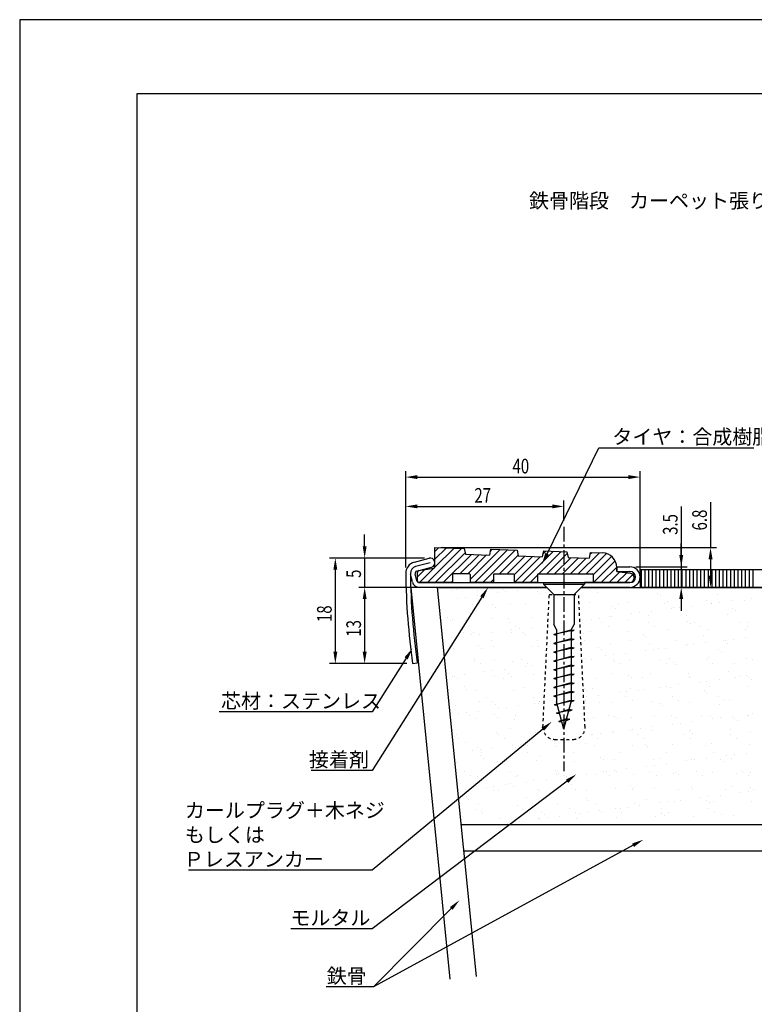
# Model space of a CAD drawing. Extents: x 0 to 210, y 0 to 297.
# Drawn here: x 0 to 125, y 129 to 297 of the extents above; entities that cross this region are included whole.
import ezdxf

# ---------------------------------------------------------------- set-up
doc = ezdxf.new("R2010")
doc.units = 0
doc.header["$LTSCALE"] = 0.4
doc.linetypes.add('CENTER1', pattern=[10, 6.25, -1.25, 1.25, -1.25])
doc.linetypes.add('DASHED1', pattern=[2.5, 1.25, -1.25])
doc.layers.get('0').update_dxf_attribs({"linetype": 'CONTINUOUS'})
doc.layers.get('DEFPOINTS').update_dxf_attribs({"linetype": 'CONTINUOUS'})
for name, color, linetype in [('BIS', 7, 'CONTINUOUS'), ('CENTER', 6, 'CENTER1'), ('DIMS', 1, 'CONTINUOUS'), ('GENKYO', 3, 'CONTINUOUS'), ('HATCH', 9, 'CONTINUOUS'), ('HATCH2', 9, 'CONTINUOUS'), ('MODEL', 7, 'CONTINUOUS'), ('SHITAJI', 3, 'CONTINUOUS'), ('TEXT', 7, 'CONTINUOUS'), ('TITLE', 7, 'CONTINUOUS')]:
    doc.layers.add(name, color=color, linetype=linetype)
doc.styles.add('DIMS', font='romans.shx', dxfattribs={"width": 0.75, "bigfont": 'bigfont.shx'})
doc.styles.get("Standard").update_dxf_attribs({"font": 'romans.shx', "bigfont": 'bigfont.shx'})

# ---------------------------------------------------------------- blocks, each defined once
blk = doc.blocks.new('*U15')
at = {"layer": 'DIMS', "color": 7, "style": 'DIMS', "width": 0.75}
blk.add_text('40', height=2.5, dxfattribs=at).set_placement((84.06, 219.61))
blk = doc.blocks.new('*U16')
at = {"layer": 'DIMS', "color": 7, "style": 'DIMS', "width": 0.75}
blk.add_text('27', height=2.5, dxfattribs=at).set_placement((77.56, 214.61))
blk = doc.blocks.new('*U17')
at = {"layer": 'DIMS', "color": 7, "style": 'DIMS', "width": 0.75}
blk.add_text('3.5', height=2.5, rotation=90, dxfattribs=at).set_placement((112.22, 209.13))
blk = doc.blocks.new('*U18')
at = {"layer": 'DIMS', "color": 7, "style": 'DIMS', "width": 0.75}
blk.add_text('6.8', height=2.5, rotation=90, dxfattribs=at).set_placement((117.22, 209.88))
blk = doc.blocks.new('*U19')
at = {"layer": 'DIMS', "color": 7, "style": 'DIMS', "width": 0.75}
blk.add_text('5', height=2.5, rotation=90, dxfattribs=at).set_placement((58.22, 201.79))
blk = doc.blocks.new('*U20')
at = {"layer": 'DIMS', "color": 7, "style": 'DIMS', "width": 0.75}
blk.add_text('13', height=2.5, rotation=90, dxfattribs=at).set_placement((58.22, 191.76))
blk = doc.blocks.new('*U21')
at = {"layer": 'DIMS', "color": 7, "style": 'DIMS', "width": 0.75}
blk.add_text('18', height=2.5, rotation=90, dxfattribs=at).set_placement((53.22, 194.26))

msp = doc.modelspace()

# ---------------------------------------------------------------- linework, layer by layer
at = {"layer": 'BIS'}
for p, q in [((89.34, 200.98), (96.34, 200.98)), ((89.34, 200.98), (89.34, 200.73)), ((89.34, 200.73), (91.09, 198.98)), ((89.34, 200.73), (96.34, 200.73)), ((96.34, 200.73), (94.59, 198.98)), ((96.34, 200.98), (96.34, 200.73)), ((91.09, 198.98), (94.59, 198.98)), ((91.09, 198.98), (91.09, 193.85)), ((94.59, 198.98), (94.59, 193.85)), ((91.59, 192.98), (91.09, 193.85)), ((94.09, 192.95), (94.59, 193.82)), ((91.09, 192.11), (94.09, 192.95)), ((94.59, 192.86), (91.09, 192.11)), ((91.09, 192.11), (91.59, 192.3)), ((91.09, 192.11), (91.59, 192.01)), ((91.59, 192.98), (91.59, 180.65)), ((94.09, 192.98), (94.09, 180.65)), ((94.09, 192.95), (94.59, 192.86)), ((94.09, 192.67), (94.59, 192.86)), ((91.09, 190.61), (94.09, 191.45)), ((94.59, 191.36), (91.09, 190.61)), ((91.09, 190.61), (91.59, 190.8)), ((91.09, 190.61), (91.59, 190.51)), ((91.09, 189.11), (94.09, 189.95)), ((94.59, 189.86), (91.09, 189.11)), ((94.09, 191.45), (94.59, 191.36)), ((94.09, 191.17), (94.59, 191.36)), ((94.09, 189.95), (94.59, 189.86)), ((94.09, 189.67), (94.59, 189.86)), ((91.09, 189.11), (91.59, 189.3)), ((91.09, 189.11), (91.59, 189.01)), ((91.09, 187.61), (94.09, 188.45)), ((94.59, 188.36), (91.09, 187.61)), ((94.09, 188.45), (94.59, 188.36)), ((94.09, 188.17), (94.59, 188.36)), ((91.09, 187.61), (91.59, 187.8)), ((91.09, 187.61), (91.59, 187.51)), ((91.09, 186.11), (94.09, 186.95)), ((94.59, 186.86), (91.09, 186.11)), ((94.09, 186.95), (94.59, 186.86)), ((94.09, 186.67), (94.59, 186.86)), ((91.09, 186.11), (91.59, 186.3)), ((91.09, 186.11), (91.59, 186.01)), ((91.09, 184.61), (94.09, 185.45)), ((94.59, 185.36), (91.09, 184.61)), ((91.09, 184.61), (91.59, 184.8)), ((94.09, 185.45), (94.59, 185.36)), ((94.09, 185.17), (94.59, 185.36)), ((91.09, 184.61), (91.59, 184.51)), ((91.09, 183.11), (94.09, 183.95)), ((94.59, 183.86), (91.09, 183.11)), ((91.09, 183.11), (91.59, 183.3)), ((91.09, 183.11), (91.59, 183.01)), ((94.09, 183.95), (94.59, 183.86)), ((94.09, 183.67), (94.59, 183.86)), ((91.09, 181.61), (94.09, 182.45)), ((94.59, 182.36), (91.09, 181.61)), ((91.09, 181.61), (91.59, 181.8)), ((91.09, 181.61), (91.59, 181.51)), ((94.09, 182.45), (94.59, 182.36)), ((94.09, 182.17), (94.59, 182.36)), ((91.21, 180.13), (94.09, 180.95)), ((94.59, 180.86), (91.21, 180.13)), ((91.21, 180.13), (91.68, 180.31)), ((91.21, 180.13), (91.74, 180.11)), ((92.84, 175.98), (91.59, 180.65)), ((92.84, 175.98), (94.09, 180.65)), ((94.09, 180.95), (94.59, 180.86)), ((94.09, 180.67), (94.59, 180.86)), ((91.59, 178.72), (93.75, 179.38)), ((94.25, 179.28), (91.59, 178.72)), ((91.59, 178.72), (92.06, 178.89)), ((91.59, 178.72), (92.12, 178.68)), ((93.67, 179.07), (94.25, 179.28)), ((93.75, 179.38), (94.25, 179.28)), ((91.97, 177.3), (93.32, 177.79)), ((93.82, 177.69), (91.97, 177.3)), ((91.97, 177.3), (92.43, 177.51)), ((91.97, 177.3), (92.49, 177.29)), ((93.24, 177.48), (93.82, 177.69)), ((93.32, 177.79), (93.82, 177.69))]:
    msp.add_line(p, q, dxfattribs=at)
at = {"layer": 'BIS', "linetype": 'DASHED1'}
for p, q in [((89.25, 176.34), (90.34, 198.98)), ((90.34, 198.98), (95.34, 198.98)), ((96.44, 176.34), (95.34, 198.98)), ((91.25, 174.25), (94.44, 174.25))]:
    msp.add_line(p, q, dxfattribs=at)
for centre, start, end in [((91.25, 176.25), 177.2305, 270), ((94.44, 176.25), 270, 2.7695)]:
    msp.add_arc(centre, 2, start, end, dxfattribs=at)
at = {"layer": 'CENTER'}
msp.add_line((92.84, 210.5), (92.84, 168.81), dxfattribs=at)
at = {"layer": 'DEFPOINTS'}
for p, q in [((210, 297), (0, 297)), ((0, 297), (0, 0))]:
    msp.add_line(p, q, dxfattribs=at)
at = {"layer": 'DIMS'}
for p, q in [((65.84, 203.55), (65.84, 219.98)), ((67.84, 218.98), (103.84, 218.98)), ((105.84, 202.93), (105.84, 219.98)), ((65.84, 203.55), (65.84, 214.98)), ((92.84, 211.5), (92.84, 214.98)), ((67.84, 213.98), (90.84, 213.98)), ((112.84, 213.95), (112.84, 203.68)), ((117.84, 214.7), (117.84, 206.98)), ((58.84, 207.18), (58.84, 209.18)), ((71.83, 206.98), (118.84, 206.98)), ((112.84, 205.68), (112.84, 207.68)), ((69.03, 205.18), (52.84, 205.18)), ((69.03, 205.18), (57.84, 205.18)), ((58.84, 205.18), (58.84, 200.18)), ((117.84, 204.98), (117.84, 202.18)), ((105.09, 203.68), (113.84, 203.68)), ((112.84, 203.68), (112.84, 200.18)), ((112.84, 203.68), (112.84, 200.18)), ((53.84, 203.18), (53.84, 189.18)), ((67.14, 200.18), (57.84, 200.18)), ((67.14, 200.18), (57.84, 200.18)), ((105.09, 200.18), (113.84, 200.18)), ((105.09, 200.18), (118.84, 200.18)), ((58.84, 198.18), (58.84, 196.18)), ((58.84, 198.18), (58.84, 189.18)), ((112.84, 198.18), (112.84, 196.18)), ((66.03, 187.18), (52.84, 187.18)), ((66.03, 187.18), (57.84, 187.18))]:
    msp.add_line(p, q, dxfattribs=at)
for points in [[(67.84, 219.32), (67.84, 218.65), (65.84, 218.98)], [(103.84, 219.32), (103.84, 218.65), (105.84, 218.98)], [(67.84, 214.32), (67.84, 213.65), (65.84, 213.98)], [(90.84, 214.32), (90.84, 213.65), (92.84, 213.98)], [(58.51, 207.18), (59.18, 207.18), (58.84, 205.18)], [(117.51, 204.98), (118.18, 204.98), (117.84, 206.98)], [(53.51, 203.18), (54.18, 203.18), (53.84, 205.18)], [(112.51, 205.68), (113.18, 205.68), (112.84, 203.68)], [(117.51, 202.18), (118.18, 202.18), (117.84, 200.18)], [(58.51, 198.18), (59.18, 198.18), (58.84, 200.18)], [(58.51, 198.18), (59.18, 198.18), (58.84, 200.18)], [(112.51, 198.18), (113.18, 198.18), (112.84, 200.18)], [(53.51, 189.18), (54.18, 189.18), (53.84, 187.18)], [(58.51, 189.18), (59.18, 189.18), (58.84, 187.18)]]:
    msp.add_solid(points, dxfattribs=at)
at = {"layer": 'GENKYO'}
for p, q in [((71.22, 200.18), (66.7, 200.18)), ((66.7, 200.18), (73.38, 133.35)), ((71.22, 200.18), (89.89, 200.18)), ((71.22, 200.18), (77.86, 133.8)), ((95.79, 200.18), (181.05, 200.18)), ((181.05, 159.68), (75.27, 159.68)), ((181.05, 155.18), (75.72, 155.18))]:
    msp.add_line(p, q, dxfattribs=at)
at = {"layer": 'HATCH', "linetype": 'CONTINUOUS'}
for p, q in [((106.04, 200.18), (106.04, 203.18)), ((106.68, 200.18), (106.68, 203.18)), ((107.31, 200.18), (107.31, 203.18)), ((107.95, 200.18), (107.95, 203.18)), ((108.58, 200.18), (108.58, 203.18)), ((109.22, 200.18), (109.22, 203.18)), ((109.85, 200.18), (109.85, 203.18)), ((110.49, 200.18), (110.49, 203.18)), ((111.12, 200.18), (111.12, 203.18)), ((111.76, 200.18), (111.76, 203.18)), ((112.39, 200.18), (112.39, 203.18)), ((113.03, 200.18), (113.03, 203.18)), ((113.66, 200.18), (113.66, 203.18)), ((114.3, 200.18), (114.3, 203.18)), ((114.93, 200.18), (114.93, 203.18)), ((115.57, 200.18), (115.57, 203.18)), ((116.2, 200.18), (116.2, 203.18)), ((116.84, 200.18), (116.84, 203.18)), ((117.47, 200.18), (117.47, 203.18)), ((118.11, 200.18), (118.11, 203.18)), ((118.74, 200.18), (118.74, 203.18)), ((119.38, 200.18), (119.38, 203.18)), ((120.01, 200.18), (120.01, 203.18)), ((120.65, 200.18), (120.65, 203.18)), ((121.28, 200.18), (121.28, 203.18)), ((121.92, 200.18), (121.92, 203.18)), ((122.55, 200.18), (122.55, 203.18)), ((123.19, 200.18), (123.19, 203.18)), ((123.82, 200.18), (123.82, 203.18)), ((124.46, 200.18), (124.46, 203.18)), ((125.09, 200.18), (125.09, 203.18)), ((74.57, 199.85), (74.57, 199.85)), ((82.48, 199.87), (82.48, 199.87)), ((87.14, 199.92), (87.14, 199.92)), ((88.36, 200.12), (88.36, 200.12)), ((98.3, 199.89), (98.3, 199.89)), ((100.49, 200.14), (100.49, 200.14)), ((106.21, 199.91), (106.21, 199.91)), ((114.12, 199.92), (114.12, 199.92)), ((122.03, 199.94), (122.03, 199.94)), ((73.63, 199.59), (73.63, 199.59)), ((74.69, 198.32), (74.69, 198.32)), ((76.01, 198.49), (76.01, 198.49)), ((78.08, 198.76), (78.08, 198.76)), ((78.14, 199.56), (78.14, 199.56)), ((80.49, 199.84), (80.49, 199.84)), ((81.53, 199.22), (81.53, 199.22)), ((82.85, 199.39), (82.85, 199.39)), ((84.91, 199.66), (84.91, 199.66)), ((88.3, 199.48), (88.3, 199.48)), ((88.77, 199.05), (88.77, 199.05)), ((98.61, 199.25), (98.61, 199.25)), ((108.78, 199.16), (108.78, 199.16)), ((109.25, 198.74), (109.25, 198.74)), ((119.09, 198.94), (119.09, 198.94)), ((124.89, 198.35), (124.89, 198.35)), ((77.21, 197.32), (77.21, 197.32)), ((78.43, 197.4), (78.43, 197.4)), ((80.67, 197.25), (80.67, 197.25)), ((81.13, 196.82), (81.13, 196.82)), ((83.71, 197.29), (83.71, 197.29)), ((86.34, 197.41), (86.34, 197.41)), ((97.22, 197.63), (97.22, 197.63)), ((101.14, 196.94), (101.14, 196.94)), ((101.61, 196.51), (101.61, 196.51)), ((102.16, 197.44), (102.16, 197.44)), ((103.72, 197.59), (103.72, 197.59)), ((110.07, 197.45), (110.07, 197.45)), ((110.58, 197.84), (110.58, 197.84)), ((111.22, 196.55), (111.22, 196.55)), ((111.46, 196.71), (111.46, 196.71)), ((112.54, 196.72), (112.54, 196.72)), ((114.6, 196.99), (114.6, 196.99)), ((117.23, 197.93), (117.23, 197.93)), ((117.98, 197.47), (117.98, 197.47)), ((118.05, 197.45), (118.05, 197.45)), ((119.38, 197.62), (119.38, 197.62)), ((121.44, 197.89), (121.44, 197.89)), ((121.62, 196.62), (121.62, 196.62)), ((123.72, 197.89), (123.72, 197.89)), ((73.03, 195.02), (73.03, 195.02)), ((80.65, 194.94), (80.65, 194.94)), ((87.3, 195.03), (87.3, 195.03)), ((98.86, 194.92), (98.86, 194.92)), ((100.65, 195.24), (100.65, 195.24)), ((100.93, 195.19), (100.93, 195.19)), ((104.38, 195.65), (104.38, 195.65)), ((105.7, 195.82), (105.7, 195.82)), ((107.3, 195.33), (107.3, 195.33)), ((107.77, 196.09), (107.77, 196.09)), ((113.8, 195.3), (113.8, 195.3)), ((120.66, 195.54), (120.66, 195.54)), ((122.09, 196.19), (122.09, 196.19)), ((73.5, 194.59), (73.5, 194.59)), ((73.79, 194.7), (73.79, 194.7)), ((75.56, 194.17), (75.56, 194.17)), ((76.63, 193.49), (76.63, 193.49)), ((83.34, 194.79), (83.34, 194.79)), ((83.47, 194.19), (83.47, 194.19)), ((84.54, 193.51), (84.54, 193.51)), ((87.26, 193.39), (87.26, 193.39)), ((97.54, 194.75), (97.54, 194.75)), ((99.28, 194.22), (99.28, 194.22)), ((100.36, 193.53), (100.36, 193.53)), ((103.82, 194.48), (103.82, 194.48)), ((107.19, 194.23), (107.19, 194.23)), ((108.27, 193.55), (108.27, 193.55)), ((113.98, 194.39), (113.98, 194.39)), ((114.45, 193.97), (114.45, 193.97)), ((115.1, 194.25), (115.1, 194.25)), ((116.18, 193.56), (116.18, 193.56)), ((123.01, 194.26), (123.01, 194.26)), ((124.09, 193.58), (124.09, 193.58)), ((124.3, 194.17), (124.3, 194.17)), ((73.58, 191.59), (73.58, 191.59)), ((75.71, 192.56), (75.71, 192.56)), ((77.03, 192.05), (77.03, 192.05)), ((77.37, 192.43), (77.37, 192.43)), ((78.35, 192.22), (78.35, 192.22)), ((80.42, 192.49), (80.42, 192.49)), ((83.87, 192.95), (83.87, 192.95)), ((83.87, 192.4), (83.87, 192.4)), ((85.19, 193.12), (85.19, 193.12)), ((85.87, 192.48), (85.87, 192.48)), ((86.34, 192.05), (86.34, 192.05)), ((96.19, 192.25), (96.19, 192.25)), ((97.38, 192.73), (97.38, 192.73)), ((103.88, 192.7), (103.88, 192.7)), ((106.35, 192.17), (106.35, 192.17)), ((106.82, 191.74), (106.82, 191.74)), ((110.74, 192.95), (110.74, 192.95)), ((116.66, 191.94), (116.66, 191.94)), ((117.39, 193.03), (117.39, 193.03)), ((123.78, 191.63), (123.78, 191.63)), ((123.88, 193), (123.88, 193)), ((72.57, 191.02), (72.57, 191.02)), ((73.95, 189.8), (73.95, 189.8)), ((78.24, 190.25), (78.24, 190.25)), ((78.7, 189.82), (78.7, 189.82)), ((80.48, 191.03), (80.48, 191.03)), ((80.81, 190.05), (80.81, 190.05)), ((87.46, 190.13), (87.46, 190.13)), ((88.39, 191.05), (88.39, 191.05)), ((88.55, 190.02), (88.55, 190.02)), ((96.3, 191.06), (96.3, 191.06)), ((98.71, 189.94), (98.71, 189.94)), ((100.81, 190.35), (100.81, 190.35)), ((104.21, 191.08), (104.21, 191.08)), ((107.46, 190.43), (107.46, 190.43)), ((110.11, 189.83), (110.11, 189.83)), ((112.12, 191.09), (112.12, 191.09)), ((113.56, 190.28), (113.56, 190.28)), ((113.96, 190.4), (113.96, 190.4)), ((114.88, 190.45), (114.88, 190.45)), ((116.95, 190.73), (116.95, 190.73)), ((120.03, 191.11), (120.03, 191.11)), ((120.4, 191.18), (120.4, 191.18)), ((120.82, 190.65), (120.82, 190.65)), ((121.72, 191.35), (121.72, 191.35)), ((99.18, 189.51), (99.18, 189.51)), ((99.88, 188.48), (99.88, 188.48)), ((101.21, 188.65), (101.21, 188.65)), ((103.27, 188.93), (103.27, 188.93)), ((106.72, 189.38), (106.72, 189.38)), ((108.04, 189.55), (108.04, 189.55)), ((109.03, 189.71), (109.03, 189.71)), ((117.55, 188.14), (117.55, 188.14)), ((119.19, 189.62), (119.19, 189.62)), ((119.66, 189.19), (119.66, 189.19)), ((124.04, 188.11), (124.04, 188.11)), ((77.53, 187.54), (77.53, 187.54)), ((77.61, 187.81), (77.61, 187.81)), ((78.68, 187.13), (78.68, 187.13)), ((80.91, 187.79), (80.91, 187.79)), ((84.03, 187.5), (84.03, 187.5)), ((85.52, 187.83), (85.52, 187.83)), ((86.21, 186.68), (86.21, 186.68)), ((86.59, 187.15), (86.59, 187.15)), ((87.53, 186.85), (87.53, 186.85)), ((89.6, 187.12), (89.6, 187.12)), ((96.43, 188.03), (96.43, 188.03)), ((97.54, 187.84), (97.54, 187.84)), ((101.34, 187.86), (101.34, 187.86)), ((101.39, 187.48), (101.39, 187.48)), ((102.41, 187.17), (102.41, 187.17)), ((104.04, 187.81), (104.04, 187.81)), ((109.25, 187.87), (109.25, 187.87)), ((110.32, 187.19), (110.32, 187.19)), ((110.9, 188.05), (110.9, 188.05)), ((111.56, 187.39), (111.56, 187.39)), ((112.02, 186.97), (112.02, 186.97)), ((117.16, 187.89), (117.16, 187.89)), ((118.23, 187.2), (118.23, 187.2)), ((121.87, 187.17), (121.87, 187.17)), ((125.07, 187.9), (125.07, 187.9)), ((73.28, 185.56), (73.28, 185.56)), ((73.86, 185.05), (73.86, 185.05)), ((74.11, 184.91), (74.11, 184.91)), ((75.92, 185.32), (75.92, 185.32)), ((79.37, 185.78), (79.37, 185.78)), ((80.7, 185.95), (80.7, 185.95)), ((80.97, 185.15), (80.97, 185.15)), ((82.76, 186.22), (82.76, 186.22)), ((83.44, 185.48), (83.44, 185.48)), ((83.91, 185.05), (83.91, 185.05)), ((87.62, 185.24), (87.62, 185.24)), ((100.97, 185.46), (100.97, 185.46)), ((103.92, 185.17), (103.92, 185.17)), ((104.39, 184.74), (104.39, 184.74)), ((107.62, 185.54), (107.62, 185.54)), ((114.12, 185.51), (114.12, 185.51)), ((114.23, 184.94), (114.23, 184.94)), ((120.98, 185.76), (120.98, 185.76)), ((122.08, 184.75), (122.08, 184.75)), ((122.74, 184.91), (122.74, 184.91)), ((124.06, 185.09), (124.06, 185.09)), ((124.4, 184.85), (124.4, 184.85)), ((74.62, 184.66), (74.62, 184.66)), ((75.81, 183.25), (75.81, 183.25)), ((82.53, 184.67), (82.53, 184.67)), ((98.35, 184.7), (98.35, 184.7)), ((106.26, 184.72), (106.26, 184.72)), ((109.06, 183.11), (109.06, 183.11)), ((110.39, 183.29), (110.39, 183.29)), ((111.06, 183.16), (111.06, 183.16)), ((112.45, 183.56), (112.45, 183.56)), ((114.17, 184.73), (114.17, 184.73)), ((115.9, 184.01), (115.9, 184.01)), ((117.22, 184.19), (117.22, 184.19)), ((117.71, 183.24), (117.71, 183.24)), ((119.29, 184.46), (119.29, 184.46)), ((124.2, 183.21), (124.2, 183.21)), ((124.86, 184.42), (124.86, 184.42)), ((76.27, 182.82), (76.27, 182.82)), ((77.69, 182.64), (77.69, 182.64)), ((79.66, 181.45), (79.66, 181.45)), ((84.19, 182.61), (84.19, 182.61)), ((86.12, 183.02), (86.12, 183.02)), ((87.57, 181.47), (87.57, 181.47)), ((96.28, 182.94), (96.28, 182.94)), ((96.71, 181.49), (96.71, 181.49)), ((96.75, 182.51), (96.75, 182.51)), ((97.7, 182.94), (97.7, 182.94)), ((98.78, 181.76), (98.78, 181.76)), ((102.23, 182.21), (102.23, 182.21)), ((103.39, 181.5), (103.39, 181.5)), ((103.55, 182.39), (103.55, 182.39)), ((104.2, 182.91), (104.2, 182.91)), ((105.61, 182.66), (105.61, 182.66)), ((106.6, 182.71), (106.6, 182.71)), ((111.3, 181.51), (111.3, 181.51)), ((116.76, 182.62), (116.76, 182.62)), ((117.23, 182.2), (117.23, 182.2)), ((119.21, 181.52), (119.21, 181.52)), ((74.27, 180.01), (74.27, 180.01)), ((78.48, 180.79), (78.48, 180.79)), ((80.73, 180.77), (80.73, 180.77)), ((81.13, 180.26), (81.13, 180.26)), ((85.1, 179.96), (85.1, 179.96)), ((87.78, 180.35), (87.78, 180.35)), ((88.55, 180.41), (88.55, 180.41)), ((88.64, 180.78), (88.64, 180.78)), ((88.65, 180.71), (88.65, 180.71)), ((89.12, 180.28), (89.12, 180.28)), ((96.55, 180.8), (96.55, 180.8)), ((98.96, 180.48), (98.96, 180.48)), ((101.13, 180.56), (101.13, 180.56)), ((104.46, 180.81), (104.46, 180.81)), ((107.78, 180.65), (107.78, 180.65)), ((109.13, 180.39), (109.13, 180.39)), ((109.59, 179.97), (109.59, 179.97)), ((112.37, 180.83), (112.37, 180.83)), ((114.28, 180.61), (114.28, 180.61)), ((119.44, 180.17), (119.44, 180.17)), ((120.28, 180.84), (120.28, 180.84)), ((121.14, 180.86), (121.14, 180.86)), ((74.88, 178.61), (74.88, 178.61)), ((76.2, 178.78), (76.2, 178.78)), ((76.68, 178.3), (76.68, 178.3)), ((78.27, 179.06), (78.27, 179.06)), ((81.01, 178.48), (81.01, 178.48)), ((81.48, 178.05), (81.48, 178.05)), ((81.72, 179.51), (81.72, 179.51)), ((83.04, 179.68), (83.04, 179.68)), ((84.59, 178.31), (84.59, 178.31)), ((97.86, 178.05), (97.86, 178.05)), ((100.4, 178.34), (100.4, 178.34)), ((101.49, 178.17), (101.49, 178.17)), ((108.31, 178.36), (108.31, 178.36)), ((111.22, 178.26), (111.22, 178.26)), ((116.22, 178.37), (116.22, 178.37)), ((117.87, 178.35), (117.87, 178.35)), ((121.63, 178.19), (121.63, 178.19)), ((124.13, 178.39), (124.13, 178.39)), ((124.36, 178.32), (124.36, 178.32)), ((125.08, 178.64), (125.08, 178.64)), ((77.85, 177.75), (77.85, 177.75)), ((84.35, 177.72), (84.35, 177.72)), ((101.96, 177.74), (101.96, 177.74)), ((104.36, 178.02), (104.36, 178.02)), ((107.96, 176.39), (107.96, 176.39)), ((111.41, 176.84), (111.41, 176.84)), ((111.8, 177.94), (111.8, 177.94)), ((112.73, 177.02), (112.73, 177.02)), ((114.79, 177.29), (114.79, 177.29)), ((118.24, 177.74), (118.24, 177.74)), ((119.56, 177.92), (119.56, 177.92)), ((121.97, 177.85), (121.97, 177.85)), ((122.44, 177.42), (122.44, 177.42)), ((73.8, 175.08), (73.8, 175.08)), ((73.85, 175.82), (73.85, 175.82)), ((74.43, 175.12), (74.43, 175.12)), ((81.29, 175.37), (81.29, 175.37)), ((81.71, 175.09), (81.71, 175.09)), ((83.69, 176.02), (83.69, 176.02)), ((87.94, 175.45), (87.94, 175.45)), ((97.53, 175.12), (97.53, 175.12)), ((97.73, 175.04), (97.73, 175.04)), ((99.05, 175.22), (99.05, 175.22)), ((101.12, 175.49), (101.12, 175.49)), ((101.29, 175.67), (101.29, 175.67)), ((104.17, 175.71), (104.17, 175.71)), ((104.57, 175.94), (104.57, 175.94)), ((105.44, 175.14), (105.44, 175.14)), ((105.89, 176.12), (105.89, 176.12)), ((107.94, 175.75), (107.94, 175.75)), ((113.35, 175.15), (113.35, 175.15)), ((114.33, 175.62), (114.33, 175.62)), ((114.44, 175.72), (114.44, 175.72)), ((114.8, 175.2), (114.8, 175.2)), ((121.26, 175.16), (121.26, 175.16)), ((121.3, 175.97), (121.3, 175.97)), ((124.65, 175.4), (124.65, 175.4)), ((74.87, 174.4), (74.87, 174.4)), ((76.06, 173.79), (76.06, 173.79)), ((82.78, 174.41), (82.78, 174.41)), ((84.06, 173.24), (84.06, 173.24)), ((85.38, 173.42), (85.38, 173.42)), ((86.22, 173.71), (86.22, 173.71)), ((86.69, 173.28), (86.69, 173.28)), ((87.44, 173.69), (87.44, 173.69)), ((90.89, 174.14), (90.89, 174.14)), ((91.37, 173.07), (91.37, 173.07)), ((96.53, 173.48), (96.53, 173.48)), ((98.02, 173.15), (98.02, 173.15)), ((98.6, 174.44), (98.6, 174.44)), ((104.52, 173.12), (104.52, 173.12)), ((106.51, 174.45), (106.51, 174.45)), ((106.7, 173.4), (106.7, 173.4)), ((111.38, 173.37), (111.38, 173.37)), ((114.42, 174.47), (114.42, 174.47)), ((117.01, 173.17), (117.01, 173.17)), ((118.03, 173.46), (118.03, 173.46)), ((122.33, 174.48), (122.33, 174.48)), ((124.52, 173.42), (124.52, 173.42)), ((77.22, 172.34), (77.22, 172.34)), ((78.01, 172.85), (78.01, 172.85)), ((78.54, 172.52), (78.54, 172.52)), ((78.58, 171.48), (78.58, 171.48)), ((78.73, 171.94), (78.73, 171.94)), ((80.61, 172.79), (80.61, 172.79)), ((84.51, 172.82), (84.51, 172.82)), ((86.64, 171.95), (86.64, 171.95)), ((94.55, 171.97), (94.55, 171.97)), ((102.46, 171.98), (102.46, 171.98)), ((107.16, 172.97), (107.16, 172.97)), ((110.37, 172), (110.37, 172)), ((118.28, 172.01), (118.28, 172.01)), ((120.58, 171.48), (120.58, 171.48)), ((121.91, 171.65), (121.91, 171.65)), ((123.97, 171.92), (123.97, 171.92)), ((74.59, 170.23), (74.59, 170.23)), ((79.05, 171.05), (79.05, 171.05)), ((81.45, 170.47), (81.45, 170.47)), ((88.1, 170.56), (88.1, 170.56)), ((88.9, 171.25), (88.9, 171.25)), ((94.59, 170.53), (94.59, 170.53)), ((99.06, 171.17), (99.06, 171.17)), ((99.53, 170.74), (99.53, 170.74)), ((101.45, 170.77), (101.45, 170.77)), ((106.91, 169.67), (106.91, 169.67)), ((108.1, 170.86), (108.1, 170.86)), ((108.23, 169.85), (108.23, 169.85)), ((109.37, 170.94), (109.37, 170.94)), ((110.3, 170.12), (110.3, 170.12)), ((113.75, 170.57), (113.75, 170.57)), ((114.6, 170.83), (114.6, 170.83)), ((115.07, 170.75), (115.07, 170.75)), ((117.13, 171.02), (117.13, 171.02)), ((119.54, 170.85), (119.54, 170.85)), ((120.01, 170.42), (120.01, 170.42)), ((121.46, 171.07), (121.46, 171.07)), ((75.85, 168.72), (75.85, 168.72)), ((76.92, 168.04), (76.92, 168.04)), ((78.17, 167.96), (78.17, 167.96)), ((81.26, 169.02), (81.26, 169.02)), ((83.76, 168.73), (83.76, 168.73)), ((84.83, 168.05), (84.83, 168.05)), ((91.42, 168.94), (91.42, 168.94)), ((91.53, 168.18), (91.53, 168.18)), ((91.67, 168.75), (91.67, 168.75)), ((91.89, 168.51), (91.89, 168.51)), ((92.74, 168.06), (92.74, 168.06)), ((94.56, 168.05), (94.56, 168.05)), ((96.62, 168.32), (96.62, 168.32)), ((98.18, 168.26), (98.18, 168.26)), ((99.58, 168.76), (99.58, 168.76)), ((100.07, 168.77), (100.07, 168.77)), ((100.65, 168.08), (100.65, 168.08)), ((101.4, 168.95), (101.4, 168.95)), ((101.74, 168.71), (101.74, 168.71)), ((103.46, 169.22), (103.46, 169.22)), ((104.68, 168.23), (104.68, 168.23)), ((107.49, 168.78), (107.49, 168.78)), ((108.56, 168.09), (108.56, 168.09)), ((111.54, 168.48), (111.54, 168.48)), ((111.9, 168.62), (111.9, 168.62)), ((112.37, 168.2), (112.37, 168.2)), ((115.4, 168.79), (115.4, 168.79)), ((116.47, 168.11), (116.47, 168.11)), ((118.19, 168.56), (118.19, 168.56)), ((122.22, 168.4), (122.22, 168.4)), ((123.31, 168.8), (123.31, 168.8)), ((124.38, 168.12), (124.38, 168.12)), ((124.68, 168.53), (124.68, 168.53)), ((82.95, 166.52), (82.95, 166.52)), ((83.79, 166.71), (83.79, 166.71)), ((84.26, 166.28), (84.26, 166.28)), ((84.67, 167.93), (84.67, 167.93)), ((86.4, 166.97), (86.4, 166.97)), ((87.72, 167.15), (87.72, 167.15)), ((89.79, 167.42), (89.79, 167.42)), ((93.24, 167.87), (93.24, 167.87)), ((94.1, 166.48), (94.1, 166.48)), ((104.27, 166.4), (104.27, 166.4)), ((74.75, 165.33), (74.75, 165.33)), ((76.11, 165.62), (76.11, 165.62)), ((79.56, 166.07), (79.56, 166.07)), ((80.78, 165.58), (80.78, 165.58)), ((80.88, 166.25), (80.88, 166.25)), ((81.61, 165.58), (81.61, 165.58)), ((88.26, 165.66), (88.26, 165.66)), ((88.69, 165.59), (88.69, 165.59)), ((94.75, 165.63), (94.75, 165.63)), ((96.6, 165.61), (96.6, 165.61)), ((101.61, 165.88), (101.61, 165.88)), ((104.51, 165.62), (104.51, 165.62)), ((104.73, 165.97), (104.73, 165.97)), ((108.26, 165.96), (108.26, 165.96)), ((112.42, 165.64), (112.42, 165.64)), ((114.58, 166.17), (114.58, 166.17)), ((114.76, 165.93), (114.76, 165.93)), ((119.48, 164.75), (119.48, 164.75)), ((120.33, 165.65), (120.33, 165.65)), ((121.62, 166.18), (121.62, 166.18)), ((122.93, 165.21), (122.93, 165.21)), ((124.25, 165.38), (124.25, 165.38)), ((124.74, 166.08), (124.74, 166.08)), ((125.21, 165.65), (125.21, 165.65)), ((76.15, 164.48), (76.15, 164.48)), ((76.62, 164.05), (76.62, 164.05)), ((78.33, 163.07), (78.33, 163.07)), ((84.83, 163.03), (84.83, 163.03)), ((86.47, 164.25), (86.47, 164.25)), ((91.69, 163.28), (91.69, 163.28)), ((96.63, 164.17), (96.63, 164.17)), ((97.1, 163.74), (97.1, 163.74)), ((98.34, 163.37), (98.34, 163.37)), ((104.84, 163.34), (104.84, 163.34)), ((105.8, 162.95), (105.8, 162.95)), ((106.94, 163.94), (106.94, 163.94)), ((109.25, 163.41), (109.25, 163.41)), ((110.57, 163.58), (110.57, 163.58)), ((111.7, 163.58), (111.7, 163.58)), ((112.64, 163.85), (112.64, 163.85)), ((116.09, 164.31), (116.09, 164.31)), ((117.11, 163.85), (117.11, 163.85)), ((117.41, 164.48), (117.41, 164.48)), ((117.58, 163.43), (117.58, 163.43)), ((118.35, 163.67), (118.35, 163.67)), ((124.84, 163.64), (124.84, 163.64)), ((77.9, 162.36), (77.9, 162.36)), ((78.83, 162.02), (78.83, 162.02)), ((78.97, 161.67), (78.97, 161.67)), ((85.81, 162.37), (85.81, 162.37)), ((86.88, 161.69), (86.88, 161.69)), ((89, 161.94), (89, 161.94)), ((89.46, 161.51), (89.46, 161.51)), ((93.72, 162.39), (93.72, 162.39)), ((94.79, 161.7), (94.79, 161.7)), ((95.58, 161.61), (95.58, 161.61)), ((96.9, 161.78), (96.9, 161.78)), ((98.96, 162.05), (98.96, 162.05)), ((99.31, 161.71), (99.31, 161.71)), ((101.63, 162.4), (101.63, 162.4)), ((102.41, 162.51), (102.41, 162.51)), ((102.7, 161.72), (102.7, 161.72)), ((103.74, 162.68), (103.74, 162.68)), ((109.47, 161.62), (109.47, 161.62)), ((109.54, 162.41), (109.54, 162.41)), ((110.61, 161.73), (110.61, 161.73)), ((117.45, 162.43), (117.45, 162.43)), ((118.52, 161.75), (118.52, 161.75)), ((119.79, 161.4), (119.79, 161.4)), ((121.78, 161.29), (121.78, 161.29)), ((81.36, 159.71), (81.36, 159.71)), ((81.77, 160.68), (81.77, 160.68)), ((81.9, 159.81), (81.9, 159.81)), ((83.23, 159.98), (83.23, 159.98)), ((85.29, 160.25), (85.29, 160.25)), ((88.42, 160.77), (88.42, 160.77)), ((88.74, 160.71), (88.74, 160.71)), ((90.06, 160.88), (90.06, 160.88)), ((92.13, 161.15), (92.13, 161.15)), ((94.91, 160.74), (94.91, 160.74)), ((101.77, 160.98), (101.77, 160.98)), ((108.42, 161.07), (108.42, 161.07)), ((109.94, 161.2), (109.94, 161.2)), ((114.92, 161.04), (114.92, 161.04))]:
    msp.add_line(p, q, dxfattribs=at)
at = {"layer": 'HATCH2', "linetype": 'CONTINUOUS'}
for p, q in [((69.55, 200.98), (75.4, 206.84)), ((70.83, 206.31), (71.49, 206.96)), ((70.83, 204.96), (72.79, 206.92)), ((70.83, 203.61), (74.1, 206.88)), ((76.83, 201.53), (81.93, 206.63)), ((77.63, 200.98), (83.23, 206.58)), ((80.26, 206.31), (80.62, 206.67)), ((70.89, 200.98), (75.98, 206.07)), ((72.24, 200.98), (77.04, 205.78)), ((75.09, 202.48), (78.35, 205.74)), ((76.44, 202.48), (79.65, 205.7)), ((78.98, 200.98), (84.54, 206.54)), ((81.82, 202.48), (85.01, 205.67)), ((83.17, 202.48), (86.18, 205.49)), ((84.33, 202.3), (87.48, 205.45)), ((84.38, 201), (88.79, 205.4)), ((85.71, 200.98), (91.06, 206.33)), ((88.56, 202.48), (92.37, 206.29)), ((89.22, 205.84), (89.76, 206.37)), ((89.91, 202.48), (93.39, 205.97)), ((91.25, 202.48), (94.01, 205.24)), ((92.6, 202.48), (95.31, 205.19)), ((93.95, 202.48), (96.62, 205.15)), ((95.29, 202.48), (98.89, 206.08)), ((96.64, 202.48), (100.1, 205.94)), ((97.27, 205.81), (97.58, 206.12)), ((97.83, 202.33), (100.96, 205.46)), ((68.2, 200.98), (70.67, 203.46)), ((97.86, 201.01), (101.56, 204.71)), ((99.18, 200.98), (101.83, 203.63)), ((67.83, 201.96), (69.06, 203.19)), ((87.06, 200.98), (88.33, 202.26)), ((100.53, 200.98), (102.36, 202.81)), ((101.88, 200.98), (103.55, 202.66)), ((103.22, 200.98), (104.59, 202.35)), ((73.59, 200.98), (73.83, 201.23)), ((80.32, 200.98), (80.83, 201.49))]:
    msp.add_line(p, q, dxfattribs=at)
at = {"layer": 'MODEL'}
for p, q in [((70.83, 203.65), (70.83, 206.98)), ((70.83, 206.98), (75.83, 206.82)), ((75.83, 206.82), (76.03, 205.82)), ((80.33, 206.68), (80.13, 205.68)), ((80.33, 206.68), (84.83, 206.53)), ((67.32, 204.48), (69.82, 205.16)), ((76.03, 205.82), (80.13, 205.68)), ((84.83, 206.53), (85.03, 205.53)), ((85.03, 205.53), (89.13, 205.39)), ((89.33, 206.39), (89.13, 205.39)), ((89.33, 206.39), (93.33, 206.26)), ((93.33, 206.26), (93.53, 205.25)), ((93.53, 205.25), (97.13, 205.13)), ((97.33, 206.13), (97.13, 205.13)), ((97.33, 206.13), (99.41, 206.06)), ((70, 204.38), (67.53, 203.71)), ((67.74, 202.93), (70.24, 203.61)), ((68.08, 203.03), (70.67, 203.46)), ((101.83, 202.88), (101.83, 203.56)), ((101.84, 203.68), (104.09, 203.68)), ((101.84, 203.68), (101.84, 202.88)), ((66.98, 201.09), (66.65, 202.39)), ((67.76, 201.28), (67.46, 202.45)), ((67.83, 201.28), (67.83, 202.73)), ((73.83, 202.38), (73.83, 201.08)), ((76.73, 202.48), (73.93, 202.48)), ((76.83, 202.38), (76.83, 201.08)), ((80.83, 202.38), (80.83, 201.08)), ((80.93, 202.48), (84.23, 202.48)), ((84.33, 202.38), (84.33, 201.08)), ((88.33, 202.38), (88.33, 201.08)), ((88.43, 202.48), (97.73, 202.48)), ((97.83, 202.38), (97.83, 201.08)), ((101.83, 202.88), (104.14, 202.58)), ((101.84, 202.88), (104.09, 202.88)), ((73.73, 200.98), (68.13, 200.98)), ((68.14, 200.98), (89.34, 200.98)), ((89.89, 200.18), (68.14, 200.18)), ((80.73, 200.98), (76.93, 200.98)), ((88.23, 200.98), (84.43, 200.98)), ((104.09, 200.18), (95.79, 200.18)), ((104.03, 200.98), (96.34, 200.98)), ((96.34, 200.98), (104.09, 200.98)), ((67.03, 187.18), (67.83, 187.3))]:
    msp.add_line(p, q, dxfattribs=at)
for centre, radius, start, end in [((70.03, 204.38), 0.8, 285.1813, 105.1813), ((99.33, 203.56), 2.5, 0, 88.1524), ((67.84, 202.55), 2, 105.1813, 180.7602), ((67.84, 202.55), 1.2, 105.1813, 180.7602), ((70.63, 203.65), 0.2, 279.4623, 0), ((104.09, 201.93), 1.75, 270, 90), ((185.83, 204.11), 120, 180.7602, 188.1096), ((185.83, 204.11), 119.2, 180.7602, 188.1096), ((67.84, 202.55), 0.4, 105.1813, 194.4519), ((68.13, 202.73), 0.3, 99.4623, 180), ((73.93, 202.38), 0.1, 90, 180), ((76.73, 202.38), 0.1, 0, 90), ((80.93, 202.38), 0.1, 90, 180), ((84.23, 202.38), 0.1, 0, 90), ((88.43, 202.38), 0.1, 90, 180), ((97.73, 202.38), 0.1, 0, 90), ((101.93, 202.97), 0.1, 180, 262.4006), ((104.03, 201.78), 0.799, 270, 82.4006), ((104.09, 201.93), 0.95, 270, 90), ((68.14, 201.38), 1.2, 194.4519, 270), ((68.14, 201.38), 0.4, 194.4519, 270), ((68.13, 201.28), 0.3, 180, 270), ((73.73, 201.08), 0.1, 270, 0), ((76.93, 201.08), 0.1, 180, 270), ((80.73, 201.08), 0.1, 270, 0), ((84.43, 201.08), 0.1, 180, 270), ((88.23, 201.08), 0.1, 270, 0), ((97.93, 201.08), 0.1, 180, 270)]:
    msp.add_arc(centre, radius, start, end, dxfattribs=at)
at = {"layer": 'SHITAJI'}
for p, q in [((181.05, 203.18), (105.84, 203.18)), ((105.84, 203.18), (105.84, 200.18)), ((181.05, 200.18), (105.84, 200.18))]:
    msp.add_line(p, q, dxfattribs=at)
at = {"layer": 'TEXT', "color": 1}
for points in [[(89.96, 205.9), (98.8, 223.98), (125.25, 223.98)], [(78.84, 198.49), (60.13, 168.93), (49.7, 168.93)], [(65.92, 188.07), (60.13, 178.93), (34.01, 178.93)], [(89.23, 175.99), (60.13, 151.93), (28.82, 151.93)], [(93.36, 167.1), (60.13, 141.93), (46.27, 141.93)], [(104.62, 156.19), (60.33, 132.03), (52.29, 132.03)], [(73.61, 145.4), (60.33, 132.03)]]:
    msp.add_lwpolyline(points, dxfattribs=at)
for points in [[(90.26, 205.76), (89.08, 204.11), (89.66, 206.05)], [(78.56, 198.67), (79.91, 200.18), (79.12, 198.32)], [(65.64, 188.25), (66.99, 189.76), (66.2, 187.89)], [(89.01, 176.25), (90.77, 177.26), (89.44, 175.73)], [(93.16, 167.37), (94.96, 168.31), (93.57, 166.83)], [(104.46, 156.48), (106.38, 157.14), (104.78, 155.89)], [(73.38, 145.63), (75.02, 146.82), (73.85, 145.17)]]:
    msp.add_solid(points, dxfattribs=at)
at = {"layer": 'TITLE'}
for p, q in [((199.75, 284.37), (20, 284.37)), ((20, 284.37), (20, 12.62))]:
    msp.add_line(p, q, dxfattribs=at)

# ---------------------------------------------------------------- block references
for name in ['*U15', '*U16', '*U18', '*U17', '*U19', '*U21', '*U20']:
    msp.add_blockref(name, (0, 0))

# ---------------------------------------------------------------- texts
at = {"layer": 'TEXT'}
msp.add_text('%%U鉄骨階段\u3000カーペット張り（先付）', height=2.5, dxfattribs=at).set_placement((86.88, 264.88))
at = {"layer": 'TEXT', "color": 7}
for s, p in [('タイヤ：合成樹脂', (101.09, 224.61)), ('芯材：ステンレス', (34.34, 179.55)), ('接着剤', (49.34, 169.55)), ('カールプラグ＋木ネジ', (28.18, 160.89)), ('もしくは', (28.18, 156.72)), ('Ｐレスアンカー', (28.01, 152.55)), ('モルタル', (46.18, 142.55)), ('鉄骨', (52.37, 132.65))]:
    msp.add_text(s, height=2.5, dxfattribs=at).set_placement(p)

doc.saveas('drawing.dxf')
